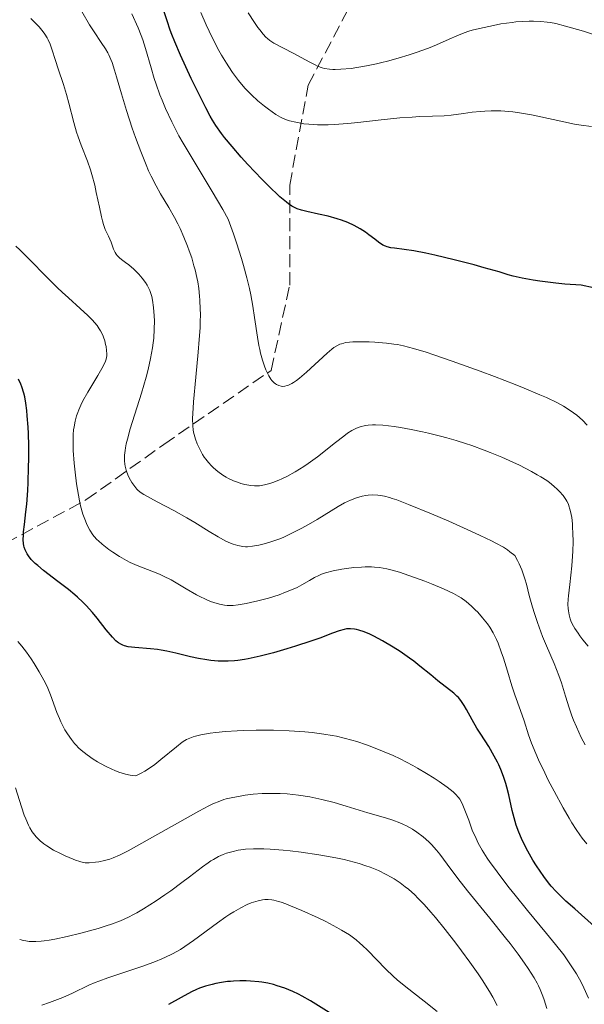
# Model space of a CAD drawing. Units: metres. Extents: x 678542 to 680471, y 4752074 to 4753937.
# Drawn here: x 678837 to 678914, y 4753021 to 4753154 of the extents above; entities that cross this region are included whole.
import ezdxf

# ---------------------------------------------------------------- set-up
doc = ezdxf.new("R2010")
doc.units = ezdxf.units.M
doc.header["$MEASUREMENT"] = 0
doc.linetypes.add('DGN Style 3', pattern=[2.435891, 1.739922, -0.695969])
for name, color, linetype, lineweight in [('Barranco lineal', 142, 'DGN Style 3', 13), ('Curva de nivel directora', 30, 'Continuous', 30), ('Curva de nivel intermedia', 30, 'Continuous', 0)]:
    doc.layers.add(name, color=color, linetype=linetype, lineweight=lineweight)

msp = doc.modelspace()

# ---------------------------------------------------------------- linework, layer by layer
at = {"layer": 'Barranco lineal', "color": 142, "linetype": 'DGN Style 3', "lineweight": 13}
msp.add_polyline3d([(678733.86, 4753015.82, 1510.88), (678753.36, 4753023.82, 1498.85), (678769.86, 4753035.82, 1490.6), (678788.86, 4753049.32, 1479.51), (678799.36, 4753058.82, 1471.4), (678809.36, 4753069.32, 1463.79), (678820.86, 4753075.32, 1458), (678833.36, 4753081.82, 1452.04), (678846.36, 4753088.82, 1444.41), (678856.86, 4753096.32, 1437.3), (678871.36, 4753106.32, 1430), (678873.86, 4753117.82, 1428.74), (678873.86, 4753131.32, 1424.04), (678876.36, 4753144.82, 1416.76), (678886.36, 4753163.82, 1406.36), (678896.36, 4753179.82, 1399.31), (678902.36, 4753196.32, 1392.32), (678901.21, 4753203.99, 1388.93)], dxfattribs=at)
at = {"layer": 'Curva de nivel directora', "color": 30, "linetype": 'Continuous', "lineweight": 30, "flags": 128}
for points, elevation in [([(678914.85, 4753117.47), (678913.18, 4753117.8), (678911.01, 4753117.97), (678909.76, 4753118.09), (678907.63, 4753118.35), (678906.74, 4753118.48), (678905.25, 4753118.76), (678904.04, 4753119.04), (678903.36, 4753119.23), (678902.13, 4753119.6), (678900.11, 4753120.18), (678898.76, 4753120.55), (678896.08, 4753121.23), (678893.46, 4753121.86), (678892.24, 4753122.13), (678890.62, 4753122.45), (678889.31, 4753122.65), (678888.01, 4753122.81), (678887.52, 4753122.87), (678887, 4753122.99), (678886.77, 4753123.07), (678886.43, 4753123.24), (678885.84, 4753123.64), (678885.34, 4753124.02), (678884.55, 4753124.63), (678884.1, 4753124.96), (678883.37, 4753125.44), (678882.98, 4753125.66), (678882.58, 4753125.88), (678881.73, 4753126.26), (678880.85, 4753126.59), (678880.26, 4753126.79), (678879.06, 4753127.12), (678877.76, 4753127.41), (678876.17, 4753127.75), (678875.46, 4753127.94), (678874.88, 4753128.14), (678874.6, 4753128.27), (678874.16, 4753128.5), (678873.69, 4753128.81), (678873.43, 4753129.01), (678872.55, 4753129.75), (678872.02, 4753130.24), (678871.44, 4753130.8), (678870.12, 4753132.13), (678868.23, 4753134.12), (678867.32, 4753135.12), (678866.08, 4753136.53), (678865.08, 4753137.74), (678864.66, 4753138.3), (678863.91, 4753139.38), (678863.45, 4753140.11), (678863.15, 4753140.63), (678862.53, 4753141.77), (678861.36, 4753144.08), (678860.56, 4753145.74), (678859.11, 4753148.86), (678858.34, 4753150.65), (678857.95, 4753151.65), (678857.72, 4753152.26), (678857.31, 4753153.49), (678856.84, 4753155)], 1425), ([(678838.43, 4753081.55), (678838.33, 4753081.73), (678838.17, 4753082.09), (678838.04, 4753082.44), (678838, 4753082.63), (678837.94, 4753082.93), (678837.9, 4753083.46), (678837.92, 4753084.14), (678837.95, 4753084.54), (678838.06, 4753085.52), (678838.26, 4753087.22), (678838.37, 4753088.26), (678838.51, 4753090.11), (678838.57, 4753091.17), (678838.63, 4753093.27), (678838.64, 4753094.39), (678838.64, 4753096.11), (678838.59, 4753097.81), (678838.55, 4753098.64), (678838.45, 4753100.2), (678838.38, 4753100.92), (678838.25, 4753101.9), (678838.1, 4753102.75), (678837.98, 4753103.24), (678837.72, 4753104.1), (678837.58, 4753104.47), (678837.27, 4753105.12)], 1450), ([(678912.33, 4753033.61), (678911.15, 4753034.68), (678910.65, 4753035.16), (678909.82, 4753035.98), (678909.17, 4753036.7), (678908.81, 4753037.13), (678908.15, 4753038), (678907.18, 4753039.44), (678906.7, 4753040.22), (678906, 4753041.43), (678905.41, 4753042.54), (678905.14, 4753043.11), (678904.77, 4753044), (678904.43, 4753044.92), (678904.28, 4753045.4), (678904.14, 4753045.9), (678903.89, 4753046.92), (678903.43, 4753049.02), (678903.17, 4753050.04), (678903.03, 4753050.54), (678902.71, 4753051.51), (678902.35, 4753052.45), (678902.08, 4753053.05), (678901.89, 4753053.45), (678901.48, 4753054.24), (678900.72, 4753055.53), (678899.65, 4753057.2), (678899.14, 4753058), (678898.47, 4753059.16), (678897.72, 4753060.53), (678897.39, 4753061.1), (678896.94, 4753061.77), (678896.65, 4753062.14), (678896.44, 4753062.35), (678896, 4753062.76), (678893.86, 4753064.41), (678892.91, 4753065.2), (678891.44, 4753066.41), (678890.61, 4753067.05), (678890.02, 4753067.49), (678888.77, 4753068.35), (678887.82, 4753068.97), (678886.41, 4753069.81), (678885.23, 4753070.44), (678884.68, 4753070.7), (678883.91, 4753071.02), (678883.21, 4753071.25), (678882.9, 4753071.33), (678882.6, 4753071.39), (678882.05, 4753071.44), (678881.54, 4753071.41), (678881.21, 4753071.35), (678880.53, 4753071.15), (678879.65, 4753070.83), (678877.95, 4753070.19), (678876.73, 4753069.76), (678874.66, 4753069.09), (678873.49, 4753068.73), (678871.67, 4753068.2), (678869.89, 4753067.74), (678869.06, 4753067.55), (678868.27, 4753067.39), (678867.77, 4753067.3), (678866.84, 4753067.17), (678866.39, 4753067.12), (678865.55, 4753067.06), (678864.75, 4753067.05), (678864.23, 4753067.07), (678863.22, 4753067.15), (678862.66, 4753067.23), (678861.55, 4753067.43), (678860.47, 4753067.67), (678858.51, 4753068.15), (678857.26, 4753068.42), (678856.52, 4753068.56), (678856.04, 4753068.63), (678855.09, 4753068.74), (678852.96, 4753068.9), (678852.04, 4753069.02), (678851.57, 4753069.14), (678851.36, 4753069.21), (678851.06, 4753069.35), (678850.77, 4753069.53), (678850.63, 4753069.63), (678850.41, 4753069.82), (678849.93, 4753070.3), (678849.11, 4753071.28), (678847.87, 4753072.85), (678847.23, 4753073.64), (678846.38, 4753074.59), (678845.94, 4753075.04), (678845.23, 4753075.7), (678844.85, 4753076.04), (678844.01, 4753076.73), (678842.58, 4753077.84), (678840.65, 4753079.31), (678839.85, 4753079.97), (678839.52, 4753080.27), (678838.99, 4753080.8), (678838.62, 4753081.27), (678838.43, 4753081.55)], 1450), ([(678914.98, 4753031.24), (678912.33, 4753033.61)], 1450), ([(678881.69, 4753018.05), (678876.66, 4753021.21), (678875.55, 4753021.84), (678875.04, 4753022.12), (678874.29, 4753022.48), (678873.19, 4753022.92), (678872.19, 4753023.25), (678871.68, 4753023.4), (678870.89, 4753023.58), (678870.09, 4753023.72), (678869.68, 4753023.78), (678868.56, 4753023.88), (678867.99, 4753023.91), (678867.14, 4753023.92), (678866.29, 4753023.88), (678865.87, 4753023.84), (678865.46, 4753023.8), (678864.65, 4753023.68), (678863.88, 4753023.54), (678863.39, 4753023.42), (678862.49, 4753023.18), (678861.69, 4753022.91), (678861.28, 4753022.75), (678860.59, 4753022.42), (678859.21, 4753021.68), (678857.51, 4753020.71)], 1475)]:
    msp.add_lwpolyline(points, dxfattribs=dict(at, elevation=elevation))
at = {"layer": 'Curva de nivel intermedia', "color": 30, "linetype": 'Continuous', "lineweight": 0, "flags": 128}
for points, elevation in [([(678860.82, 4753101.23), (678860.89, 4753102.09), (678861.2, 4753105.38), (678861.53, 4753108.77), (678861.66, 4753110.47), (678861.76, 4753112.08), (678861.79, 4753112.84), (678861.81, 4753113.91), (678861.8, 4753114.57), (678861.75, 4753115.78), (678861.71, 4753116.33), (678861.59, 4753117.36), (678861.45, 4753118.28), (678861.33, 4753118.85), (678861.09, 4753119.9), (678860.94, 4753120.45), (678860.64, 4753121.5), (678860.31, 4753122.47), (678860.08, 4753123.09), (678859.59, 4753124.3), (678859.06, 4753125.49), (678858.77, 4753126.09), (678858.31, 4753126.97), (678857.56, 4753128.3), (678856.44, 4753130.16), (678855.82, 4753131.25), (678855.16, 4753132.53), (678854.82, 4753133.27), (678854.47, 4753134.08), (678853.76, 4753135.86), (678853.06, 4753137.76), (678852.62, 4753139.03), (678851.83, 4753141.42), (678851.14, 4753143.67), (678850.49, 4753145.96), (678850.22, 4753146.86), (678849.89, 4753147.87), (678849.72, 4753148.3), (678849.46, 4753148.9), (678849.31, 4753149.18), (678849, 4753149.73), (678848.43, 4753150.59), (678847.45, 4753152.03), (678846.85, 4753152.98), (678845.82, 4753154.75)], 1435), ([(678872.4, 4753104.26), (678872.1, 4753104.39), (678871.96, 4753104.48), (678871.76, 4753104.64), (678871.47, 4753104.95), (678871.33, 4753105.14), (678871.04, 4753105.6), (678870.65, 4753106.41), (678870.46, 4753106.89), (678870.18, 4753107.71), (678869.92, 4753108.63), (678869.81, 4753109.14), (678869.7, 4753109.66), (678869.51, 4753110.8), (678869.13, 4753113.46), (678868.89, 4753115), (678868.61, 4753116.52), (678868.43, 4753117.37), (678868.09, 4753118.8), (678867.64, 4753120.47), (678867.36, 4753121.41), (678866.67, 4753123.54), (678866.26, 4753124.75), (678865.55, 4753126.75), (678864.84, 4753128.02), (678863.42, 4753130.47), (678860.68, 4753134.95), (678859.47, 4753137), (678858.92, 4753137.99), (678857.95, 4753139.88), (678857.12, 4753141.67), (678856.64, 4753142.8), (678856.35, 4753143.53), (678855.84, 4753144.94), (678855.59, 4753145.7), (678855.15, 4753147.15), (678854.39, 4753149.78), (678854.02, 4753150.95), (678853.82, 4753151.51), (678853.4, 4753152.55), (678852.55, 4753154.47)], 1430), ([(678914.6, 4753139.22), (678913.22, 4753139.41), (678912.28, 4753139.57), (678910.47, 4753139.94), (678907.74, 4753140.54), (678906.48, 4753140.81), (678904.89, 4753141.1), (678903.99, 4753141.22), (678903.43, 4753141.28), (678902.34, 4753141.34), (678901.07, 4753141.34), (678900.2, 4753141.31), (678899.62, 4753141.27), (678898.5, 4753141.16), (678897.3, 4753141), (678895.65, 4753140.78), (678894.72, 4753140.7), (678893.12, 4753140.63), (678891.39, 4753140.57), (678890.4, 4753140.52), (678888.72, 4753140.39), (678885.79, 4753140.08), (678883.04, 4753139.76), (678881.71, 4753139.63), (678879.87, 4753139.49), (678879.05, 4753139.45), (678877.62, 4753139.46), (678876.44, 4753139.54), (678875.77, 4753139.62), (678874.67, 4753139.81), (678873.82, 4753140.02), (678873.44, 4753140.14), (678872.89, 4753140.37), (678872.6, 4753140.52), (678871.98, 4753140.88), (678870.99, 4753141.56), (678870.44, 4753141.97), (678869.57, 4753142.69), (678868.69, 4753143.51), (678868.25, 4753143.96), (678867.82, 4753144.43), (678866.97, 4753145.43), (678866.16, 4753146.52), (678865.64, 4753147.28), (678865.31, 4753147.81), (678864.65, 4753148.89), (678864.3, 4753149.51), (678863.62, 4753150.79), (678862.98, 4753152.09), (678862.58, 4753152.95), (678861.85, 4753154.64)], 1420), ([(678914.98, 4753151.63), (678913.51, 4753152.09), (678911.07, 4753152.8), (678909.76, 4753153.13), (678909.06, 4753153.26), (678908.63, 4753153.33), (678907.75, 4753153.4), (678906.75, 4753153.44), (678906.2, 4753153.44), (678905.31, 4753153.41), (678904.37, 4753153.35), (678903.88, 4753153.3), (678902.36, 4753153.08), (678901.35, 4753152.89), (678899.5, 4753152.49), (678898.49, 4753152.23), (678898.03, 4753152.09), (678897.39, 4753151.88), (678896.44, 4753151.5), (678895.4, 4753151.03), (678893.68, 4753150.27), (678892.6, 4753149.83), (678890.91, 4753149.21), (678889.98, 4753148.9), (678888.52, 4753148.45), (678887.04, 4753148.04), (678886.3, 4753147.86), (678885.59, 4753147.69), (678884.21, 4753147.41), (678882.93, 4753147.2), (678882.15, 4753147.09), (678880.78, 4753146.96), (678880.02, 4753146.93), (678879.69, 4753146.93), (678879.22, 4753146.96), (678878.58, 4753147.07), (678878.26, 4753147.16), (678877.62, 4753147.39), (678877.28, 4753147.55), (678876.56, 4753147.91), (678874.34, 4753149.14), (678871.74, 4753150.49), (678871.17, 4753150.85), (678870.86, 4753151.1), (678870.66, 4753151.29), (678870.26, 4753151.72), (678869.81, 4753152.27), (678869.56, 4753152.62), (678869.11, 4753153.27), (678868.26, 4753154.57)], 1415), ([(678848.45, 4753127.05), (678848.17, 4753128.35), (678847.76, 4753130.32), (678847.54, 4753131.33), (678847.17, 4753132.75), (678846.98, 4753133.39), (678846.56, 4753134.56), (678845.7, 4753136.71), (678845.29, 4753137.85), (678845.09, 4753138.47), (678844.72, 4753139.78), (678844.05, 4753142.4), (678843.75, 4753143.55), (678843.34, 4753144.91), (678842.61, 4753147.01), (678842.25, 4753148.14), (678841.77, 4753149.68), (678841.52, 4753150.36), (678841.26, 4753150.95), (678841.12, 4753151.21), (678840.82, 4753151.71), (678840.6, 4753152.03), (678840.04, 4753152.68), (678839.33, 4753153.42), (678838.92, 4753153.82)], 1440), ([(678893.02, 4753086.95), (678889.91, 4753088.23), (678888.34, 4753088.82), (678887.71, 4753089.04), (678887.33, 4753089.16), (678886.67, 4753089.33), (678886.1, 4753089.44), (678885.75, 4753089.48), (678885.1, 4753089.5), (678884.46, 4753089.46), (678884.13, 4753089.42), (678883.63, 4753089.32), (678882.87, 4753089.11), (678882.08, 4753088.81), (678881.68, 4753088.62), (678881.27, 4753088.42), (678880.42, 4753087.94), (678877.56, 4753086.19), (678876.08, 4753085.33), (678875.31, 4753084.92), (678874.16, 4753084.33), (678873.05, 4753083.81), (678872.52, 4753083.58), (678872.01, 4753083.39), (678871.06, 4753083.07), (678870.22, 4753082.84), (678869.71, 4753082.73), (678868.85, 4753082.59), (678868.18, 4753082.52), (678867.9, 4753082.51), (678867.49, 4753082.54), (678867.29, 4753082.57), (678866.88, 4753082.66), (678866.23, 4753082.87), (678865.86, 4753083.01), (678865.25, 4753083.28), (678864.2, 4753083.84), (678862.98, 4753084.57), (678861.06, 4753085.77), (678859.98, 4753086.42), (678858.22, 4753087.39), (678855.98, 4753088.57), (678855.06, 4753089.06), (678854.16, 4753089.58), (678853.82, 4753089.8), (678853.41, 4753090.11), (678853.24, 4753090.27), (678852.94, 4753090.62), (678852.55, 4753091.18), (678852.37, 4753091.49), (678852.11, 4753092.01), (678851.89, 4753092.56), (678851.8, 4753092.84), (678851.66, 4753093.37), (678851.61, 4753093.65), (678851.56, 4753094.1), (678851.56, 4753094.61), (678851.57, 4753094.89), (678851.64, 4753095.51), (678851.7, 4753095.85), (678851.81, 4753096.41), (678851.96, 4753097.03), (678852.35, 4753098.42), (678853.86, 4753103.24), (678854.48, 4753105.38), (678854.75, 4753106.42), (678855.09, 4753107.92), (678855.35, 4753109.34), (678855.44, 4753110.02), (678855.51, 4753110.67), (678855.59, 4753111.9), (678855.6, 4753113.01), (678855.58, 4753113.68), (678855.48, 4753114.82), (678855.35, 4753115.78), (678855.24, 4753116.28), (678855.16, 4753116.57), (678854.98, 4753117.08), (678854.76, 4753117.57), (678854.63, 4753117.81), (678854.4, 4753118.19), (678853.97, 4753118.77), (678853.5, 4753119.31), (678853.24, 4753119.59), (678852.82, 4753119.99), (678852.16, 4753120.55), (678851.72, 4753120.87), (678851.17, 4753121.28), (678850.91, 4753121.49), (678850.58, 4753121.83), (678850.43, 4753122.02), (678850.3, 4753122.23), (678850.08, 4753122.68), (678849.75, 4753123.62), (678849.58, 4753124.05), (678849.4, 4753124.42), (678849.12, 4753124.96), (678848.96, 4753125.32), (678848.72, 4753126.03), (678848.59, 4753126.5), (678848.45, 4753127.05)], 1440), ([(678844, 4753116.09), (678843.16, 4753116.86), (678842.51, 4753117.48), (678841.19, 4753118.79), (678838.62, 4753121.4), (678837.44, 4753122.57), (678836.89, 4753123.09)], 1445), ([(678890.69, 4753078.38), (678889.31, 4753078.86), (678888.67, 4753079.06), (678887.5, 4753079.39), (678886.97, 4753079.52), (678885.97, 4753079.69), (678885.33, 4753079.76), (678884.91, 4753079.79), (678884.05, 4753079.79), (678883.55, 4753079.77), (678882.53, 4753079.7), (678881.52, 4753079.57), (678880.88, 4753079.47), (678879.72, 4753079.25), (678878.69, 4753078.98), (678878.14, 4753078.79), (678877.81, 4753078.65), (678877.2, 4753078.35), (678876.52, 4753077.95), (678875.48, 4753077.35), (678874.85, 4753077.03), (678873.86, 4753076.59), (678873.31, 4753076.36), (678872.42, 4753076.04), (678871, 4753075.58), (678869.54, 4753075.19), (678868.59, 4753074.97), (678867.99, 4753074.85), (678866.92, 4753074.66), (678866.25, 4753074.59), (678865.96, 4753074.57), (678865.41, 4753074.58), (678865.07, 4753074.61), (678864.38, 4753074.75), (678863.61, 4753074.98), (678863.19, 4753075.13), (678862.49, 4753075.43), (678861.72, 4753075.81), (678861.3, 4753076.04), (678859.9, 4753076.85), (678858.55, 4753077.64), (678857.85, 4753078.03), (678856.81, 4753078.56), (678856.29, 4753078.8), (678855.27, 4753079.21), (678853.28, 4753079.97), (678852.31, 4753080.4), (678851.82, 4753080.65), (678850.88, 4753081.19), (678850, 4753081.77), (678849.47, 4753082.15), (678848.56, 4753082.85), (678848.04, 4753083.29), (678847.83, 4753083.49), (678847.48, 4753083.88), (678847.28, 4753084.14), (678846.9, 4753084.74), (678846.49, 4753085.51), (678846.28, 4753086), (678845.96, 4753086.89), (678845.64, 4753088.03), (678845.49, 4753088.7), (678845.2, 4753090.25), (678845.09, 4753091.01), (678844.89, 4753092.58), (678844.77, 4753093.77), (678844.65, 4753095.48), (678844.63, 4753096.27), (678844.63, 4753097.22), (678844.65, 4753097.67), (678844.7, 4753098.29), (678844.75, 4753098.69), (678844.9, 4753099.44), (678845.09, 4753100.17), (678845.26, 4753100.65), (678845.39, 4753100.97), (678845.68, 4753101.62), (678845.96, 4753102.2), (678846.61, 4753103.39), (678847.95, 4753105.63), (678848.49, 4753106.55), (678848.86, 4753107.25), (678848.98, 4753107.54), (678849.04, 4753107.71), (678849.13, 4753108.03), (678849.17, 4753108.34), (678849.17, 4753108.54), (678849.15, 4753108.99), (678849.08, 4753109.53), (678849.02, 4753109.83), (678848.9, 4753110.31), (678848.73, 4753110.82), (678848.62, 4753111.09), (678848.33, 4753111.64), (678848.16, 4753111.93), (678847.86, 4753112.36), (678847.5, 4753112.8), (678847.23, 4753113.1), (678846.63, 4753113.71), (678845.58, 4753114.67), (678844, 4753116.09)], 1445), ([(678914.02, 4753098.91), (678913.37, 4753099.59), (678912.6, 4753100.27), (678912.17, 4753100.6), (678911.31, 4753101.18), (678910.83, 4753101.47), (678910.01, 4753101.92), (678908.52, 4753102.64), (678907.63, 4753103.03), (678905.52, 4753103.91), (678904.28, 4753104.41), (678901.52, 4753105.47), (678899.58, 4753106.19), (678895.8, 4753107.56), (678893.32, 4753108.42), (678892.28, 4753108.76), (678890.56, 4753109.28), (678889.2, 4753109.63), (678888.42, 4753109.79), (678887.92, 4753109.87), (678886.94, 4753109.99), (678885.37, 4753110.12), (678884.57, 4753110.16), (678883.42, 4753110.19), (678882.38, 4753110.16), (678881.92, 4753110.13), (678881.4, 4753110.06), (678881.16, 4753110.01), (678880.84, 4753109.92), (678880.63, 4753109.84), (678880.24, 4753109.64), (678879.84, 4753109.39), (678879.57, 4753109.17), (678878.94, 4753108.63), (678876.13, 4753106.06), (678875.19, 4753105.27), (678874.76, 4753104.95), (678874.38, 4753104.69), (678874.14, 4753104.55), (678873.72, 4753104.34), (678873.53, 4753104.27), (678873.2, 4753104.18), (678872.9, 4753104.16), (678872.72, 4753104.17), (678872.4, 4753104.26)], 1430), ([(678912.78, 4753070.83), (678912.35, 4753071.48), (678912, 4753072.12), (678911.82, 4753072.52), (678911.73, 4753072.78), (678911.58, 4753073.3), (678911.47, 4753073.85), (678911.44, 4753074.17), (678911.42, 4753074.73), (678911.45, 4753075.45), (678911.48, 4753075.87), (678911.65, 4753077.42), (678911.93, 4753079.92), (678912.04, 4753081.24), (678912.07, 4753081.9), (678912.1, 4753083.17), (678912.08, 4753084.38), (678912.05, 4753085.12), (678912.01, 4753085.59), (678911.92, 4753086.44), (678911.78, 4753087.25), (678911.69, 4753087.6), (678911.55, 4753088.04), (678911.47, 4753088.24), (678911.27, 4753088.64), (678911.12, 4753088.9), (678910.76, 4753089.41), (678910.29, 4753089.96), (678910.01, 4753090.24), (678909.52, 4753090.7), (678908.91, 4753091.18), (678908.55, 4753091.43), (678907.74, 4753091.96), (678907.28, 4753092.23), (678906.5, 4753092.67), (678904.88, 4753093.5), (678903.96, 4753093.93), (678902.49, 4753094.58), (678900.92, 4753095.23), (678900.1, 4753095.55), (678898.44, 4753096.16), (678897.59, 4753096.45), (678896.32, 4753096.85), (678895.05, 4753097.22), (678894.21, 4753097.45), (678892.58, 4753097.86), (678891.78, 4753098.04), (678890.25, 4753098.35), (678888.83, 4753098.59), (678887.96, 4753098.72), (678886.42, 4753098.9), (678885.46, 4753098.96), (678885.04, 4753098.96), (678884.47, 4753098.93), (678884.13, 4753098.89), (678883.91, 4753098.85), (678883.49, 4753098.75), (678882.89, 4753098.53), (678882.5, 4753098.33), (678882.23, 4753098.18), (678881.67, 4753097.82), (678881.16, 4753097.45), (678880.05, 4753096.6), (678877.6, 4753094.66), (678876.35, 4753093.74), (678875.75, 4753093.33), (678874.58, 4753092.6), (678873.49, 4753092), (678872.81, 4753091.67), (678872.38, 4753091.48), (678871.58, 4753091.17), (678871.18, 4753091.04), (678870.44, 4753090.85), (678869.78, 4753090.75), (678869.37, 4753090.73), (678869.11, 4753090.73), (678868.62, 4753090.77), (678868.34, 4753090.8), (678867.81, 4753090.91), (678867.28, 4753091.05), (678866.94, 4753091.16), (678866.27, 4753091.42), (678865.62, 4753091.74), (678865.3, 4753091.91), (678864.84, 4753092.19), (678864.16, 4753092.67), (678863.59, 4753093.16), (678863.31, 4753093.42), (678862.91, 4753093.86), (678862.53, 4753094.34), (678862.34, 4753094.6), (678862.11, 4753094.97), (678861.67, 4753095.76), (678861.39, 4753096.39), (678861.15, 4753097.04), (678861.04, 4753097.36), (678860.9, 4753097.96), (678860.84, 4753098.28), (678860.78, 4753098.82), (678860.76, 4753099.84), (678860.82, 4753101.23)], 1435), ([(678913.72, 4753055.77), (678913.22, 4753056.74), (678912.56, 4753058.18), (678912.18, 4753059.09), (678911.96, 4753059.68), (678911.57, 4753060.76), (678911.08, 4753062.32), (678910.53, 4753064.16), (678910.2, 4753065.11), (678909.54, 4753066.73), (678908.51, 4753069.13), (678908, 4753070.38), (678907.3, 4753072.27), (678906.89, 4753073.52), (678906.64, 4753074.34), (678906.2, 4753075.92), (678905.81, 4753077.44), (678905.59, 4753078.2), (678905.33, 4753078.98), (678905.18, 4753079.38), (678904.83, 4753080.21), (678904.62, 4753080.64), (678904.25, 4753081.32), (678903.59, 4753081.84), (678903.26, 4753082.09), (678902.7, 4753082.45), (678901.7, 4753083.01), (678901.09, 4753083.32), (678899.57, 4753084.05), (678898.3, 4753084.63), (678895.34, 4753085.95), (678893.02, 4753086.95)], 1440), ([(678913.96, 4753042.41), (678913.35, 4753043.17), (678913.03, 4753043.6), (678912.51, 4753044.36), (678911.96, 4753045.23), (678911.57, 4753045.87), (678910.76, 4753047.27), (678909.54, 4753049.51), (678908.77, 4753051.01), (678908.29, 4753051.98), (678907.45, 4753053.73), (678907.08, 4753054.58), (678906.5, 4753056), (678906.11, 4753057.13), (678905.53, 4753058.99), (678905.03, 4753060.4), (678904.26, 4753062.54), (678903.85, 4753063.74), (678903.24, 4753065.71), (678902.7, 4753067.48), (678902.42, 4753068.33), (678902, 4753069.49), (678901.78, 4753070), (678901.32, 4753070.9), (678900.86, 4753071.67), (678900.54, 4753072.12), (678899.89, 4753072.92), (678899.24, 4753073.66), (678898.91, 4753074.01), (678898.41, 4753074.49), (678897.67, 4753075.13), (678897, 4753075.61), (678896.62, 4753075.84), (678895.95, 4753076.2), (678894.61, 4753076.81), (678893, 4753077.49), (678892.09, 4753077.85), (678890.69, 4753078.38)], 1445), ([(678914.16, 4753069.07), (678913.44, 4753069.93), (678913.02, 4753070.48), (678912.78, 4753070.83)], 1435), ([(678853.1, 4753051.58), (678852.62, 4753051.64), (678852.31, 4753051.69), (678851.7, 4753051.83), (678850.82, 4753052.1), (678850.24, 4753052.32), (678849.85, 4753052.48), (678849.09, 4753052.84), (678848.31, 4753053.25), (678847.92, 4753053.47), (678847.35, 4753053.83), (678846.51, 4753054.41), (678845.73, 4753055.04), (678845.37, 4753055.38), (678845.02, 4753055.73), (678844.81, 4753055.97), (678844.4, 4753056.47), (678843.85, 4753057.25), (678843.53, 4753057.78), (678843.33, 4753058.15), (678842.96, 4753058.89), (678842.77, 4753059.31), (678842.43, 4753060.15), (678841.57, 4753062.51), (678841.21, 4753063.41), (678841.02, 4753063.84), (678840.69, 4753064.5), (678840.07, 4753065.61), (678839.36, 4753066.77), (678838.96, 4753067.37), (678838.34, 4753068.26), (678837.73, 4753069.07), (678837.44, 4753069.42), (678837.16, 4753069.73)], 1455), ([(678914.2, 4753021.57), (678913.56, 4753022.98), (678913.19, 4753023.71), (678912.55, 4753024.86), (678911.78, 4753026.08), (678911.33, 4753026.73), (678910.84, 4753027.4), (678909.75, 4753028.81), (678908.54, 4753030.3), (678905.98, 4753033.39), (678904.29, 4753035.46), (678903.48, 4753036.48), (678902.36, 4753037.93), (678901.36, 4753039.28), (678900.92, 4753039.9), (678900.53, 4753040.49), (678899.86, 4753041.55), (678899.32, 4753042.51), (678899.02, 4753043.11), (678898.51, 4753044.27), (678898.02, 4753045.58), (678897.42, 4753047.18), (678897.12, 4753047.86), (678896.81, 4753048.42), (678896.64, 4753048.67), (678896.24, 4753049.12), (678895.92, 4753049.42), (678895.1, 4753050.06), (678894.02, 4753050.82), (678893.38, 4753051.25), (678892.31, 4753051.92), (678891.13, 4753052.61), (678890.5, 4753052.96), (678888.75, 4753053.87), (678887.82, 4753054.31), (678886.4, 4753054.93), (678884.95, 4753055.52), (678884.22, 4753055.78), (678882.91, 4753056.22), (678882.25, 4753056.42), (678881.22, 4753056.69), (678880.16, 4753056.93), (678879.6, 4753057.04), (678878.45, 4753057.23), (678877.84, 4753057.32), (678876.9, 4753057.43), (678875.9, 4753057.53), (678873.81, 4753057.67), (678871.66, 4753057.74), (678870.25, 4753057.76), (678869.35, 4753057.76), (678867.64, 4753057.72), (678866.77, 4753057.68), (678865.21, 4753057.58), (678863.89, 4753057.44), (678863.13, 4753057.33), (678861.85, 4753057.1), (678861.16, 4753056.94), (678860.85, 4753056.85), (678860.4, 4753056.68), (678859.95, 4753056.47), (678859.73, 4753056.34), (678859.37, 4753056.12), (678858.57, 4753055.52), (678856.48, 4753053.77), (678855.65, 4753053.13), (678855.21, 4753052.81), (678854.3, 4753052.22), (678853.83, 4753051.95), (678853.1, 4753051.58)], 1455), ([(678893.69, 4753041.56), (678893.02, 4753042.32), (678892.65, 4753042.69), (678891.87, 4753043.37), (678891.02, 4753044), (678890.42, 4753044.38), (678889.61, 4753044.83), (678889.2, 4753045.03), (678888.74, 4753045.23), (678887.79, 4753045.59), (678886.78, 4753045.92), (678884.42, 4753046.61), (678881.47, 4753047.51), (678879.85, 4753047.98), (678878.21, 4753048.4), (678877.39, 4753048.58), (678876.59, 4753048.74), (678875.03, 4753048.99), (678873.53, 4753049.14), (678872.57, 4753049.2), (678871.95, 4753049.22), (678870.76, 4753049.21), (678870.13, 4753049.19), (678868.93, 4753049.1), (678867.83, 4753048.97), (678867.16, 4753048.86), (678865.98, 4753048.63), (678865.29, 4753048.46), (678864.96, 4753048.37), (678864.43, 4753048.18), (678863.51, 4753047.79), (678862.96, 4753047.52), (678861.58, 4753046.8), (678852.78, 4753041.88), (678852.04, 4753041.48), (678850.87, 4753040.89), (678850.02, 4753040.51), (678849.58, 4753040.34), (678848.86, 4753040.14), (678848.12, 4753039.98), (678847.65, 4753039.91), (678846.78, 4753039.84), (678846.26, 4753039.86), (678845.99, 4753039.89), (678845.53, 4753040), (678844.97, 4753040.19), (678844.63, 4753040.32), (678843.54, 4753040.79), (678842.93, 4753041.08), (678842, 4753041.57), (678841.1, 4753042.12), (678840.69, 4753042.41), (678840.2, 4753042.81), (678839.97, 4753043.02), (678839.66, 4753043.34), (678839.47, 4753043.56), (678839.11, 4753044.03), (678838.79, 4753044.55), (678838.59, 4753044.93), (678838.23, 4753045.76), (678838.03, 4753046.27), (678837.66, 4753047.41), (678836.87, 4753049.95)], 1460), ([(678901.88, 4753020.58), (678901.27, 4753021.7), (678900.82, 4753022.47), (678899.82, 4753024.04), (678899.29, 4753024.84), (678898.19, 4753026.43), (678897.05, 4753027.98), (678896.3, 4753028.98), (678894.85, 4753030.84), (678893.53, 4753032.47), (678892.91, 4753033.2), (678892.02, 4753034.2), (678891.16, 4753035.09), (678890.73, 4753035.51), (678889.88, 4753036.27), (678889.45, 4753036.62), (678888.79, 4753037.12), (678887.97, 4753037.66), (678887.55, 4753037.92), (678886.89, 4753038.28), (678885.85, 4753038.79), (678884.74, 4753039.24), (678884.15, 4753039.45), (678883.23, 4753039.75), (678882.58, 4753039.94), (678881.2, 4753040.28), (678880.1, 4753040.52), (678879.34, 4753040.67), (678877.78, 4753040.93), (678875.43, 4753041.27), (678873.91, 4753041.44), (678872.96, 4753041.54), (678871.23, 4753041.67), (678870.39, 4753041.71), (678868.99, 4753041.73), (678867.89, 4753041.67), (678867.28, 4753041.6), (678866.92, 4753041.54), (678866.25, 4753041.39), (678865.34, 4753041.13), (678864.9, 4753040.97), (678864.25, 4753040.68), (678863.57, 4753040.31), (678863.22, 4753040.1), (678862.86, 4753039.85), (678862.09, 4753039.3), (678860.32, 4753037.94), (678859.3, 4753037.17), (678857.8, 4753036.08), (678857.01, 4753035.53), (678855.82, 4753034.73), (678854.14, 4753033.64), (678853.23, 4753033.1), (678852.79, 4753032.85), (678852.12, 4753032.51), (678851.04, 4753032.02), (678849.79, 4753031.56), (678849.08, 4753031.32), (678848.02, 4753030.99), (678845.65, 4753030.34), (678843.84, 4753029.9), (678842.15, 4753029.55), (678841.39, 4753029.41)], 1465), ([(678908.56, 4753020.18), (678908.21, 4753021.34), (678908.04, 4753021.84), (678907.69, 4753022.72), (678907.44, 4753023.25), (678907.26, 4753023.6), (678906.85, 4753024.33), (678906.06, 4753025.58), (678905.57, 4753026.3), (678904.7, 4753027.52), (678903.63, 4753028.93), (678903.01, 4753029.72), (678900.86, 4753032.38), (678897.85, 4753036.07), (678896.56, 4753037.71), (678895.1, 4753039.67), (678894.12, 4753040.99), (678893.69, 4753041.56)], 1460), ([(678893.78, 4753019.76), (678891.99, 4753021.18), (678889.52, 4753023.1), (678888.36, 4753024.06), (678887.83, 4753024.54), (678886.84, 4753025.49), (678884.35, 4753028.06), (678883.69, 4753028.7), (678883.35, 4753029), (678882.82, 4753029.44), (678881.92, 4753030.1), (678880.84, 4753030.77), (678880.21, 4753031.13), (678878.75, 4753031.9), (678877.69, 4753032.42), (678875.51, 4753033.42), (678873.99, 4753034.05), (678873.32, 4753034.3), (678872.73, 4753034.51), (678872.37, 4753034.62), (678871.74, 4753034.78), (678871.46, 4753034.83), (678870.95, 4753034.88), (678870.49, 4753034.88), (678870.19, 4753034.85), (678869.61, 4753034.73), (678868.99, 4753034.54), (678868.66, 4753034.42), (678868.14, 4753034.2), (678867.28, 4753033.78), (678866.32, 4753033.23), (678865.8, 4753032.9), (678865.26, 4753032.54), (678864.11, 4753031.74), (678860.88, 4753029.34), (678859.73, 4753028.53), (678859.11, 4753028.13), (678858.73, 4753027.91), (678857.97, 4753027.51), (678857.12, 4753027.11), (678856.62, 4753026.89), (678855.77, 4753026.54), (678854.16, 4753025.95), (678852.14, 4753025.26), (678849.33, 4753024.31), (678848.12, 4753023.87), (678847.62, 4753023.68), (678846.77, 4753023.31), (678844.54, 4753022.25), (678843.24, 4753021.68), (678842.52, 4753021.39), (678841.43, 4753020.97), (678840.39, 4753020.62)], 1470), ([(678841.39, 4753029.41), (678840.72, 4753029.32), (678840.32, 4753029.27), (678839.6, 4753029.22), (678839.28, 4753029.22), (678838.72, 4753029.24), (678838.24, 4753029.3), (678837.95, 4753029.36), (678837.42, 4753029.51)], 1465)]:
    msp.add_lwpolyline(points, dxfattribs=dict(at, elevation=elevation))

doc.saveas('drawing.dxf')
